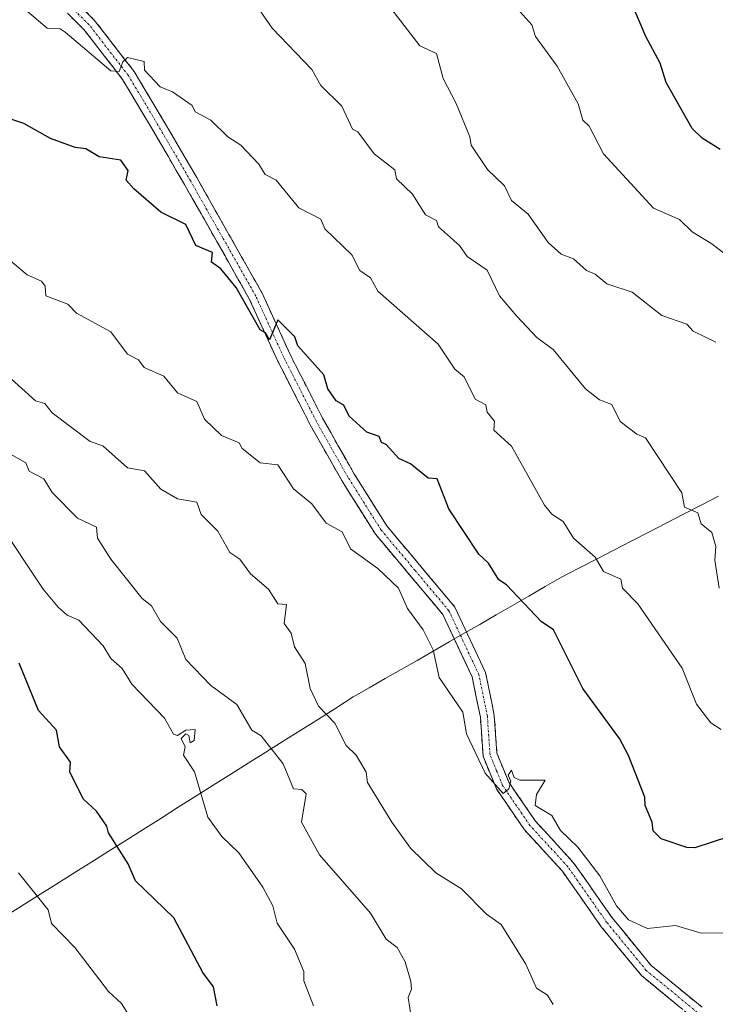
# Model space of a CAD drawing. Units: metres. Extents: x 569873 to 573313, y 4733412 to 4735762.
# Drawn here: x 572996 to 573163, y 4733592 to 4733828 of the extents above; entities that cross this region are included whole.
import ezdxf

# ---------------------------------------------------------------- set-up
doc = ezdxf.new("R2010")
doc.units = ezdxf.units.M
doc.header["$MEASUREMENT"] = 0
doc.linetypes.add('TRAZO_Y_PUNTO', pattern=[1, 0.5, -0.25, 0, -0.25])
doc.linetypes.add('TRAZOSX2', pattern=[1.5, 1, -0.5])
for name, color, linetype, lineweight in [('Camino', 19, 'TRAZOSX2', 0), ('Camino Cxs', 19, 'Continuous', 0), ('Camino eje', 19, 'TRAZO_Y_PUNTO', 0), ('Curva de nivel maestra', 36, 'Continuous', 30), ('Curva de nivel normal', 36, 'Continuous', 0), ('Entidad de ámbito territorial', 19, 'Continuous', 0), ('Entidad de ámbito territorial CxS', 92, 'Continuous', 0), ('Municipio', 9, 'Continuous', 13), ('Municipio CxS', 142, 'Continuous', 0)]:
    doc.layers.add(name, color=color, linetype=linetype, lineweight=lineweight)

# ---------------------------------------------------------------- blocks, each defined once
blk = doc.blocks.new('*U217')
at = {"layer": 'Curva de nivel normal', "color": 36, "linetype": 'Continuous', "lineweight": 0}
blk.add_polyline3d([(572995.9, 4733623.64, 655), (573003.01, 4733614.76, 655), (573003.77, 4733611.52, 655), (573009.42, 4733605.74, 655), (573017.42, 4733595.18, 655), (573020.59, 4733592.35, 655), (573032.17, 4733573.93, 655)], dxfattribs=at)
blk = doc.blocks.new('*U226')
at = {"layer": 'Curva de nivel normal', "color": 36, "linetype": 'Continuous', "lineweight": 0}
blk.add_polyline3d([(573162.88, 4733750.63, 610), (573157.5, 4733753.25, 610), (573155.96, 4733754.92, 610), (573149.96, 4733756.97, 610), (573142.86, 4733762.6, 610), (573136.8, 4733764.54, 610), (573133.97, 4733766.87, 610), (573131.91, 4733767.71, 610), (573128.83, 4733770.57, 610), (573125.89, 4733771.63, 610), (573122.74, 4733774.48, 610), (573117.97, 4733781.19, 610), (573113.97, 4733784.52, 610), (573112.26, 4733788, 610), (573108.21, 4733791.95, 610), (573104.28, 4733797.7, 610), (573104, 4733799.73, 610), (573100.68, 4733807.7, 610), (573097.56, 4733813.7, 610), (573095.98, 4733819.7, 610), (573091.98, 4733821.48, 610), (573079.98, 4733837.22, 610)], dxfattribs=at)

msp = doc.modelspace()

# ---------------------------------------------------------------- linework, layer by layer
at = {"layer": 'Camino', "color": 19, "linetype": 'TRAZOSX2', "lineweight": 0}
for points in [[(573003.31, 4733838.14), (573014.05, 4733827.68), (573023.59, 4733815.35), (573030.65, 4733803.57), (573038.58, 4733789.96), (573046.3, 4733776.35), (573054.23, 4733762.33), (573060.95, 4733747.66), (573068.7, 4733732.4), (573076.21, 4733719.19), (573084.11, 4733706.61), (573100.4, 4733687.22), (573107.76, 4733671.54), (573109.84, 4733661.3), (573110.46, 4733652.26), (573113.29, 4733645.33), (573119.68, 4733636), (573128.76, 4733626.12), (573138.12, 4733612.75), (573147.43, 4733601.44), (573159.6, 4733591.43)], [(573157.3, 4733588.98), (573145.05, 4733599.06), (573135.45, 4733610.72), (573126.14, 4733624.02), (573117.05, 4733633.91), (573110.33, 4733643.73), (573107.15, 4733651.49), (573106.51, 4733660.85), (573104.55, 4733670.48), (573097.55, 4733685.4), (573081.4, 4733704.63), (573073.33, 4733717.47), (573065.75, 4733730.81), (573057.93, 4733746.2), (573051.24, 4733760.8), (573043.38, 4733774.69), (573035.67, 4733788.29), (573027.76, 4733801.87), (573020.82, 4733813.45), (573011.54, 4733825.45), (573001.17, 4733835.55)]]:
    msp.add_lwpolyline(points, dxfattribs=at)
at = {"layer": 'Camino Cxs', "color": 19, "linetype": 'Continuous', "lineweight": 0}
for points in [[(573010.47, 4733831.17, 618.46), (573014.05, 4733827.68, 618.72), (573016.44, 4733824.6, 619.08), (573018.82, 4733821.52, 619.39), (573021.21, 4733818.43, 619.92), (573023.59, 4733815.35, 620.09), (573025.94, 4733811.42, 620.48), (573028.3, 4733807.5, 620.79), (573030.65, 4733803.57, 621.27), (573032.63, 4733800.17, 621.5), (573034.62, 4733796.77, 621.94), (573036.6, 4733793.36, 622.24), (573038.58, 4733789.96, 622.31), (573040.51, 4733786.56, 622.66), (573042.44, 4733783.16, 622.91), (573044.37, 4733779.75, 623.15), (573046.3, 4733776.35, 623.52), (573048.28, 4733772.85, 623.89), (573050.27, 4733769.34, 624.16), (573052.25, 4733765.84, 624.27), (573054.23, 4733762.33, 624.4), (573055.91, 4733758.66, 624.61), (573057.59, 4733755, 624.75), (573059.27, 4733751.33, 624.92), (573060.95, 4733747.66, 625.14), (573062.89, 4733743.85, 625.26), (573064.83, 4733740.03, 625.48), (573066.76, 4733736.22, 625.69), (573068.7, 4733732.4, 625.77), (573070.58, 4733729.1, 626.11), (573072.46, 4733725.8, 626.17), (573074.33, 4733722.49, 626.36), (573076.21, 4733719.19, 626.63), (573078.84, 4733715, 626.86), (573081.48, 4733710.8, 627.34), (573084.11, 4733706.61, 627.6), (573086.83, 4733703.38, 627.85), (573089.54, 4733700.15, 628.03), (573092.26, 4733696.92, 628.27), (573094.97, 4733693.68, 628.4), (573097.69, 4733690.45, 628.37), (573100.4, 4733687.22, 628.55), (573102.24, 4733683.3, 628.66), (573104.08, 4733679.38, 628.69), (573105.92, 4733675.46, 628.74), (573107.76, 4733671.54, 628.71), (573108.45, 4733668.13, 628.92), (573109.15, 4733664.71, 629.01), (573109.84, 4733661.3, 629.14), (573110.15, 4733656.78, 629.39), (573110.46, 4733652.26, 629.68), (573111.88, 4733648.8, 629.7), (573113.29, 4733645.33, 629.82), (573115.42, 4733642.22, 630.04), (573117.55, 4733639.11, 630.07), (573119.68, 4733636, 630.2), (573122.71, 4733632.71, 630.31), (573125.73, 4733629.41, 630.38), (573128.76, 4733626.12, 630.4), (573131.1, 4733622.78, 630.61), (573133.44, 4733619.44, 630.49), (573135.78, 4733616.09, 630.74), (573138.12, 4733612.75, 630.58), (573141.22, 4733608.98, 630.99), (573144.33, 4733605.21, 631.54), (573147.43, 4733601.44, 632.25), (573150.47, 4733598.94, 632.69), (573153.52, 4733596.44, 633.2), (573156.56, 4733593.93, 633.69), (573159.6, 4733591.43, 633.84)], [(573154.24, 4733591.5, 633.73), (573151.18, 4733594.02, 633.1), (573148.11, 4733596.54, 632.92), (573145.05, 4733599.06, 632.42), (573142.65, 4733601.98, 632.07), (573140.25, 4733604.89, 631.65), (573137.85, 4733607.81, 631.33), (573135.45, 4733610.72, 631.22), (573133.12, 4733614.05, 631.26), (573130.8, 4733617.37, 631.03), (573128.47, 4733620.7, 630.96), (573126.14, 4733624.02, 630.67), (573123.11, 4733627.32, 630.69), (573120.08, 4733630.61, 630.61), (573117.05, 4733633.91, 630.33), (573114.81, 4733637.18, 630.35), (573112.57, 4733640.46, 630.12), (573110.33, 4733643.73, 630.08), (573108.74, 4733647.61, 630), (573107.15, 4733651.49, 629.72), (573106.83, 4733656.17, 629.39), (573106.51, 4733660.85, 629.27), (573105.53, 4733665.67, 629.3), (573104.55, 4733670.48, 629.06), (573102.8, 4733674.21, 628.98), (573101.05, 4733677.94, 628.97), (573099.3, 4733681.67, 629.02), (573097.55, 4733685.4, 628.8), (573094.86, 4733688.61, 628.69), (573092.17, 4733691.81, 628.56), (573089.48, 4733695.02, 628.6), (573086.78, 4733698.22, 628.2), (573084.09, 4733701.43, 628.32), (573081.4, 4733704.63, 627.98), (573079.38, 4733707.84, 628.01), (573077.37, 4733711.05, 627.66), (573075.35, 4733714.26, 627.14), (573073.33, 4733717.47, 627.01), (573071.44, 4733720.81, 626.65), (573069.54, 4733724.14, 626.73), (573067.65, 4733727.48, 626.46), (573065.75, 4733730.81, 626.16), (573063.8, 4733734.66, 625.86), (573061.84, 4733738.51, 625.45), (573059.89, 4733742.35, 625.49), (573057.93, 4733746.2, 625.28), (573056.26, 4733749.85, 625.09), (573054.59, 4733753.5, 625.15), (573052.91, 4733757.15, 624.83), (573051.24, 4733760.8, 624.55), (573049.28, 4733764.27, 624.63), (573047.31, 4733767.75, 624.25), (573045.35, 4733771.22, 624.13), (573043.38, 4733774.69, 623.99), (573041.45, 4733778.09, 623.25), (573039.53, 4733781.49, 623.45), (573037.6, 4733784.89, 623.17), (573035.67, 4733788.29, 622.66), (573033.69, 4733791.69, 622.56), (573031.72, 4733795.08, 621.99), (573029.74, 4733798.48, 621.94), (573027.76, 4733801.87, 621.56), (573025.45, 4733805.73, 621.12), (573023.13, 4733809.59, 620.65), (573020.82, 4733813.45, 620.27), (573018.5, 4733816.45, 620.12), (573016.18, 4733819.45, 619.54), (573013.86, 4733822.45, 619.34), (573011.54, 4733825.45, 618.89), (573008.08, 4733828.82, 618.63)]]:
    msp.add_polyline3d(points, dxfattribs=at)
at = {"layer": 'Camino eje', "color": 19, "linetype": 'TRAZO_Y_PUNTO', "lineweight": 0}
msp.add_lwpolyline([(573158.45, 4733590.21), (573146.24, 4733600.25), (573136.79, 4733611.74), (573127.45, 4733625.07), (573118.37, 4733634.96), (573115.17, 4733639.62), (573111.81, 4733644.53), (573110.4, 4733648), (573108.81, 4733651.88), (573108.18, 4733661.08), (573106.16, 4733671.01), (573098.98, 4733686.31), (573090.83, 4733696.01), (573082.76, 4733705.62), (573078.72, 4733712.04), (573074.77, 4733718.33), (573067.23, 4733731.61), (573059.44, 4733746.93), (573052.74, 4733761.57), (573044.84, 4733775.52), (573037.13, 4733789.13), (573029.21, 4733802.72), (573022.21, 4733814.4), (573012.8, 4733826.57), (573002.24, 4733836.85)], dxfattribs=at)
at = {"layer": 'Curva de nivel maestra', "color": 36, "linetype": 'Continuous', "lineweight": 30}
for points in [[(573163.96, 4733796.71, 600), (573159.65, 4733799.39, 600), (573157.26, 4733801.7, 600), (573150.99, 4733812.73, 600), (573149.59, 4733817.33, 600), (573146.11, 4733823.7, 600), (573141.35, 4733835.08, 600)], [(573165.96, 4733632.24, 625), (573157.85, 4733629.63, 625), (573155.91, 4733629.69, 625), (573149.76, 4733631.74, 625), (573147.88, 4733633.66, 625), (573147.66, 4733635.74, 625), (573145.93, 4733639.74, 625), (573145.91, 4733641.74, 625), (573141.94, 4733651.7, 625), (573139.84, 4733655.73, 625), (573131.06, 4733667.73, 625), (573124.03, 4733681.79, 625), (573121.05, 4733683.73, 625), (573112.78, 4733692.54, 625), (573110.9, 4733693.73, 625), (573108.45, 4733697.72, 625), (573106.11, 4733699.86, 625), (573098.96, 4733710.71, 625), (573096.15, 4733717.89, 625), (573093.98, 4733718.07, 625), (573089.74, 4733721.48, 625), (573086.99, 4733722.73, 625), (573083.98, 4733726.14, 625), (573082.86, 4733726.6, 625), (573082.26, 4733728, 625), (573079.33, 4733729.07, 625), (573075.12, 4733732.86, 625), (573073.79, 4733735.53, 625), (573071.98, 4733736.57, 625), (573069.98, 4733739.46, 625), (573069.05, 4733742.79, 625), (573062.79, 4733749.71, 625), (573062.11, 4733751.84, 625), (573057.98, 4733755.94, 625), (573055.98, 4733751.15, 625), (573055.08, 4733752.81, 625), (573053.8, 4733753.53, 625), (573048.03, 4733763.71, 625), (573044.39, 4733768.11, 625), (573042.11, 4733769.71, 625), (573042.32, 4733772.04, 625), (573038.37, 4733773.71, 625), (573035.99, 4733778.72, 625), (573029.99, 4733781.71, 625), (573023.53, 4733787.25, 625), (573021.67, 4733789.39, 625), (573022.18, 4733791.71, 625), (573020.43, 4733794.14, 625), (573015.25, 4733794.96, 625), (573011.99, 4733796.88, 625), (573009.44, 4733797.15, 625), (573003.59, 4733799.3, 625), (572997.19, 4733802.89, 625), (572990, 4733805.33, 625)], [(573043.48, 4733591.75, 650), (573042.62, 4733596.37, 650), (573040.08, 4733599.74, 650), (573033.09, 4733612.84, 650), (573023.91, 4733621.66, 650), (573022.18, 4733625.74, 650), (573017.43, 4733633.18, 650), (573017.06, 4733634.81, 650), (573014.58, 4733638.33, 650), (573011.46, 4733641.21, 650), (573008.21, 4733647.73, 650), (573008.37, 4733650.11, 650), (573005.72, 4733653.73, 650), (573004.98, 4733657.73, 650), (573000.72, 4733662.46, 650), (572996.02, 4733673.75, 650)]]:
    msp.add_polyline3d(points, dxfattribs=at)
at = {"layer": 'Curva de nivel normal', "color": 36, "linetype": 'Continuous', "lineweight": 0}
for points in [[(573164.16, 4733657.93, 620), (573161.72, 4733659.49, 620), (573158.22, 4733663.99, 620), (573154.84, 4733672.61, 620), (573144.2, 4733687.96, 620), (573140.54, 4733691.73, 620), (573140.15, 4733693.9, 620), (573135.95, 4733695.7, 620), (573133.97, 4733699.12, 620), (573128.84, 4733703.72, 620), (573126.32, 4733707.72, 620), (573123.65, 4733709.4, 620), (573121.86, 4733711.61, 620), (573113.93, 4733725.68, 620), (573109.76, 4733729.51, 620), (573109.91, 4733731.72, 620), (573108.12, 4733733.87, 620), (573107.84, 4733735.59, 620), (573105.23, 4733736.98, 620), (573102.59, 4733742.34, 620), (573100.36, 4733744.1, 620), (573096.37, 4733750.1, 620), (573081.98, 4733762.81, 620), (573080.23, 4733765.96, 620), (573077.63, 4733767.71, 620), (573075.74, 4733771.47, 620), (573069.23, 4733777.71, 620), (573068.27, 4733780, 620), (573062.99, 4733782.72, 620), (573057.63, 4733789.36, 620), (573054.98, 4733790.71, 620), (573053.46, 4733793.18, 620), (573049.16, 4733797.7, 620), (573045.99, 4733799.7, 620), (573041.99, 4733803.7, 620), (573038.17, 4733805.7, 620), (573037.5, 4733807.21, 620), (573032.76, 4733810.47, 620), (573029.79, 4733811.7, 620), (573026.05, 4733815.7, 620), (573026.02, 4733817.73, 620), (573021.99, 4733818.75, 620), (573020.86, 4733817.7, 620), (573019.99, 4733815.35, 620), (573017.99, 4733815.55, 620), (573007.09, 4733824.8, 620), (573005.89, 4733825.6, 620), (573002.76, 4733825.7, 620), (572998.02, 4733829.72, 620)], [(573163.72, 4733691.73, 615), (573162.65, 4733698.41, 615), (573162.87, 4733701.72, 615), (573161.96, 4733705.09, 615), (573159.39, 4733707.15, 615), (573158.54, 4733709.72, 615), (573155.36, 4733711.12, 615), (573154.78, 4733714.54, 615), (573146.08, 4733727.72, 615), (573143.97, 4733728.55, 615), (573139.97, 4733731.6, 615), (573137.97, 4733735.72, 615), (573135.03, 4733736.78, 615), (573131.66, 4733739.41, 615), (573123.97, 4733748.82, 615), (573120.01, 4733751.75, 615), (573115.16, 4733756.9, 615), (573111.05, 4733761.71, 615), (573108.1, 4733767.84, 615), (573103.32, 4733771.06, 615), (573101.5, 4733773.71, 615), (573096.49, 4733778.22, 615), (573096, 4733779.73, 615), (573093.35, 4733781.08, 615), (573090.28, 4733786.01, 615), (573086.38, 4733789.71, 615), (573085.98, 4733791.82, 615), (573081.07, 4733795.7, 615), (573077.18, 4733800.9, 615), (573075.85, 4733801.57, 615), (573073.33, 4733807.05, 615), (573068.26, 4733811.98, 615), (573066.16, 4733815.88, 615), (573056.65, 4733825.7, 615), (573053.94, 4733829.66, 615)], [(573172.35, 4733766.1, 605), (573161.96, 4733774.11, 605), (573157.22, 4733776.97, 605), (573154.22, 4733779.97, 605), (573147.96, 4733782.68, 605), (573135.97, 4733795.7, 605), (573132.58, 4733802.31, 605), (573131.04, 4733803.7, 605), (573129.93, 4733807.66, 605), (573124.88, 4733816.61, 605), (573119.67, 4733823.7, 605), (573118.83, 4733826.56, 605), (573115.97, 4733829.7, 605)], [(573169.47, 4733609.25, 630), (573159.39, 4733609.17, 630), (573153.24, 4733611.02, 630), (573146.55, 4733610.32, 630), (573141.97, 4733612.36, 630), (573139.09, 4733615.74, 630), (573135.09, 4733622.86, 630), (573129.83, 4733629.74, 630), (573125.71, 4733633.74, 630), (573123.59, 4733637.36, 630), (573119.63, 4733639.74, 630), (573119.97, 4733642.37, 630), (573122.01, 4733645.77, 630), (573115.97, 4733645.79, 630), (573114.63, 4733646.39, 630), (573113.97, 4733648.14, 630), (573113.19, 4733646.95, 630), (573113.82, 4733645.58, 630), (573113.3, 4733643.74, 630), (573111.97, 4733642.6, 630), (573107.68, 4733647.44, 630), (573103.15, 4733656.91, 630), (573102.28, 4733662.04, 630), (573096.64, 4733670.39, 630), (573095.21, 4733676.96, 630), (573092.82, 4733681.73, 630), (573089.08, 4733686.83, 630), (573086.87, 4733691.73, 630), (573081.98, 4733696.42, 630), (573075.37, 4733701.11, 630), (573073.44, 4733705.18, 630), (573069.56, 4733707.3, 630), (573066.14, 4733711.88, 630), (573061.78, 4733715.52, 630), (573057.98, 4733721.24, 630), (573053.75, 4733721.72, 630), (573049.43, 4733725.16, 630), (573048.74, 4733726.47, 630), (573044.51, 4733728.24, 630), (573040.42, 4733732.15, 630), (573038.63, 4733736.36, 630), (573033.99, 4733738.45, 630), (573030.73, 4733742.46, 630), (573025.99, 4733744.54, 630), (573024.66, 4733746.38, 630), (573021.99, 4733747.71, 630), (573017.99, 4733753.1, 630), (573009.81, 4733757.53, 630), (573007.74, 4733759.71, 630), (573002.41, 4733761.71, 630), (573002.25, 4733763.97, 630), (573001.44, 4733765.16, 630), (572998, 4733766.67, 630), (572989.8, 4733773.51, 630)], [(572994.26, 4733741.72, 635), (572999.99, 4733736.59, 635), (573002.19, 4733735.92, 635), (573003.97, 4733733.7, 635), (573013.09, 4733726.82, 635), (573016.06, 4733725.79, 635), (573021.99, 4733720.52, 635), (573026.04, 4733719.77, 635), (573029.99, 4733715.46, 635), (573033.99, 4733713.09, 635), (573038.58, 4733712.31, 635), (573039.66, 4733709.39, 635), (573043.67, 4733705.4, 635), (573046.52, 4733700.25, 635), (573048.94, 4733698.68, 635), (573051.45, 4733695.19, 635), (573055.76, 4733691.51, 635), (573057.98, 4733688.01, 635), (573060.05, 4733687.8, 635), (573059.55, 4733683.3, 635), (573061.22, 4733680.97, 635), (573061.98, 4733677.73, 635), (573064.53, 4733673.73, 635), (573065.77, 4733667.73, 635), (573067.73, 4733663.48, 635), (573071.69, 4733659.44, 635), (573074.36, 4733654.11, 635), (573076.72, 4733651.73, 635), (573079.17, 4733647.73, 635), (573079.44, 4733645.19, 635), (573085.29, 4733635.74, 635), (573089.77, 4733629.53, 635), (573095.83, 4733623.59, 635), (573101.97, 4733619.82, 635), (573107.95, 4733613.72, 635), (573111.46, 4733611.23, 635), (573117.4, 4733601.74, 635), (573119.97, 4733595.98, 635), (573122.56, 4733594.34, 635), (573123.97, 4733592.1, 635)], [(573089.98, 4733588.71, 640), (573089.23, 4733593.75, 640), (573089.98, 4733595.74, 640), (573089.83, 4733597.59, 640), (573088.52, 4733602.28, 640), (573086.61, 4733605.74, 640), (573083.95, 4733607.71, 640), (573080.18, 4733613.94, 640), (573067.98, 4733627.9, 640), (573063.7, 4733635.74, 640), (573064.77, 4733642.53, 640), (573063.77, 4733643.53, 640), (573061.73, 4733643.74, 640), (573059.31, 4733649.73, 640), (573053.98, 4733656.41, 640), (573051.78, 4733657.73, 640), (573048.19, 4733663.93, 640), (573041.99, 4733668.47, 640), (573035.99, 4733674.7, 640), (573033.93, 4733679.73, 640), (573029.88, 4733683.73, 640), (573027.74, 4733687.48, 640), (573025.54, 4733689.28, 640), (573017.99, 4733698.67, 640), (573014.83, 4733703.72, 640), (573014.6, 4733706.33, 640), (573009.99, 4733708.46, 640), (573003.99, 4733714.63, 640), (573001.99, 4733717.92, 640), (572998.47, 4733719.72, 640), (572997.66, 4733721.72, 640), (572994, 4733723.76, 640)], [(573066.52, 4733591.75, 645), (573064.25, 4733597.74, 645), (573064.22, 4733599.98, 645), (573061.98, 4733605.33, 645), (573057.82, 4733611.58, 645), (573056.81, 4733615.74, 645), (573054.4, 4733620.16, 645), (573048.64, 4733628.39, 645), (573044.57, 4733632.32, 645), (573041.21, 4733636.96, 645), (573038.06, 4733647.8, 645), (573035.42, 4733651.73, 645), (573035.78, 4733653.73, 645), (573034.88, 4733655.73, 645), (573035.99, 4733656.85, 645), (573036.7, 4733656.44, 645), (573036.98, 4733654.72, 645), (573037.99, 4733655.27, 645), (573038.19, 4733657.93, 645), (573035.99, 4733657.77, 645), (573033.99, 4733656.49, 645), (573033.03, 4733656.77, 645), (573030.85, 4733660.59, 645), (573023.01, 4733668.75, 645), (573020.76, 4733672.5, 645), (573017.99, 4733674.94, 645), (573016.16, 4733677.9, 645), (573010.32, 4733684.06, 645), (573007.55, 4733685.29, 645), (573005.41, 4733687.15, 645), (573001.79, 4733691.53, 645), (572990.94, 4733707.72, 645)]]:
    msp.add_polyline3d(points, dxfattribs=at)
at = {"layer": 'Entidad de ámbito territorial', "color": 19, "linetype": 'Continuous', "lineweight": 0}
msp.add_polyline3d([(573163.52, 4733713.74, 613.78), (573159.35, 4733711.59, 614.51), (573155.17, 4733709.44, 615.3), (573150.99, 4733707.28, 616.18), (573146.82, 4733705.13, 617.01), (573142.64, 4733702.98, 617.9), (573138.46, 4733700.83, 618.82), (573134.28, 4733698.67, 619.88), (573130.11, 4733696.52, 621.15), (573125.93, 4733694.37, 622.19), (573122.02, 4733692.1, 623.17), (573118.1, 4733689.84, 624.33), (573114.19, 4733687.57, 625.51), (573110.27, 4733685.31, 626.83), (573106.36, 4733683.04, 628.27), (573102.81, 4733681.04, 628.7), (573098.99, 4733678.85, 629.29), (573095.17, 4733676.65, 629.91), (573091.35, 4733674.46, 630.51), (573087.54, 4733672.27, 631.37), (573083.72, 4733670.08, 632.28), (573079.9, 4733667.88, 632.93), (573076.08, 4733665.69, 633.6), (573071.89, 4733663.05, 634.44), (573067.7, 4733660.41, 635.77), (573063.5, 4733657.77, 637.2), (573059.31, 4733655.13, 638.7), (573055.12, 4733652.49, 640.31), (573050.92, 4733649.85, 641.78), (573046.73, 4733647.21, 643.19), (573042.54, 4733644.57, 644.24), (573038.35, 4733641.93, 645.23), (573034.16, 4733639.29, 646.3), (573029.96, 4733636.65, 647.31), (573025.77, 4733634.01, 648.29), (573021.58, 4733631.37, 649.31), (573017.38, 4733628.73, 650.49), (573013.19, 4733626.09, 651.5), (573009, 4733623.45, 652.41), (573004.81, 4733620.81, 653.54), (573000.62, 4733618.17, 654.75), (572996.42, 4733615.53, 656.07), (572992.23, 4733612.89, 657.44)], dxfattribs=at)
at = {"layer": 'Entidad de ámbito territorial CxS', "color": 92, "linetype": 'Continuous', "lineweight": 0}
msp.add_polyline3d([(572992.23, 4733612.89, 657.44), (572996.42, 4733615.53, 656.07), (573000.62, 4733618.17, 654.75), (573004.81, 4733620.81, 653.54), (573009, 4733623.45, 652.41), (573013.19, 4733626.09, 651.5), (573017.38, 4733628.73, 650.49), (573021.58, 4733631.37, 649.31), (573025.77, 4733634.01, 648.29), (573029.96, 4733636.65, 647.31), (573034.16, 4733639.29, 646.3), (573038.35, 4733641.93, 645.23), (573042.54, 4733644.57, 644.24), (573046.73, 4733647.21, 643.19), (573050.92, 4733649.85, 641.78), (573055.12, 4733652.49, 640.31), (573059.31, 4733655.13, 638.7), (573063.5, 4733657.77, 637.2), (573067.7, 4733660.41, 635.77), (573071.89, 4733663.05, 634.44), (573076.08, 4733665.69, 633.6), (573079.9, 4733667.88, 632.93), (573083.72, 4733670.08, 632.28), (573087.54, 4733672.27, 631.37), (573091.35, 4733674.46, 630.51), (573095.17, 4733676.65, 629.91), (573098.99, 4733678.85, 629.29), (573102.81, 4733681.04, 628.7), (573106.36, 4733683.04, 628.27), (573110.27, 4733685.31, 626.83), (573114.19, 4733687.57, 625.51), (573118.1, 4733689.84, 624.33), (573122.02, 4733692.1, 623.17), (573125.93, 4733694.37, 622.19), (573130.11, 4733696.52, 621.15), (573134.28, 4733698.67, 619.88), (573138.46, 4733700.83, 618.82), (573142.64, 4733702.98, 617.9), (573146.82, 4733705.13, 617.01), (573150.99, 4733707.28, 616.18), (573155.17, 4733709.44, 615.3), (573159.35, 4733711.59, 614.51), (573163.52, 4733713.74, 613.78)], dxfattribs=at)
at = {"layer": 'Municipio', "color": 9, "linetype": 'Continuous', "lineweight": 13}
msp.add_polyline3d([(573163.52, 4733713.74, 613.78), (573159.35, 4733711.59, 614.51), (573155.17, 4733709.44, 615.3), (573150.99, 4733707.28, 616.18), (573146.82, 4733705.13, 617.01), (573142.64, 4733702.98, 617.9), (573138.46, 4733700.83, 618.82), (573134.28, 4733698.67, 619.88), (573130.11, 4733696.52, 621.15), (573125.93, 4733694.37, 622.19), (573122.02, 4733692.1, 623.17), (573118.1, 4733689.84, 624.33), (573114.19, 4733687.57, 625.51), (573110.27, 4733685.31, 626.83), (573106.36, 4733683.04, 628.27), (573102.81, 4733681.04, 628.7), (573098.99, 4733678.85, 629.29), (573095.17, 4733676.65, 629.91), (573091.35, 4733674.46, 630.51), (573087.54, 4733672.27, 631.37), (573083.72, 4733670.08, 632.28), (573079.9, 4733667.88, 632.93), (573076.08, 4733665.69, 633.6), (573071.89, 4733663.05, 634.44), (573067.7, 4733660.41, 635.77), (573063.5, 4733657.77, 637.2), (573059.31, 4733655.13, 638.7), (573055.12, 4733652.49, 640.31), (573050.92, 4733649.85, 641.78), (573046.73, 4733647.21, 643.19), (573042.54, 4733644.57, 644.24), (573038.35, 4733641.93, 645.23), (573034.16, 4733639.29, 646.3), (573029.96, 4733636.65, 647.31), (573025.77, 4733634.01, 648.29), (573021.58, 4733631.37, 649.31), (573017.38, 4733628.73, 650.49), (573013.19, 4733626.09, 651.5), (573009, 4733623.45, 652.41), (573004.81, 4733620.81, 653.54), (573000.62, 4733618.17, 654.75), (572996.42, 4733615.53, 656.07), (572992.23, 4733612.89, 657.44)], dxfattribs=at)
msp.add_polyline3d([(573163.52, 4733713.74, 613.78), (573159.35, 4733711.59, 614.51), (573155.17, 4733709.44, 615.3), (573150.99, 4733707.28, 616.18), (573146.82, 4733705.13, 617.01), (573142.64, 4733702.98, 617.9), (573138.46, 4733700.83, 618.82), (573134.28, 4733698.67, 619.88), (573130.11, 4733696.52, 621.15), (573125.93, 4733694.37, 622.19), (573122.02, 4733692.1, 623.17), (573118.1, 4733689.84, 624.33), (573114.19, 4733687.57, 625.51), (573110.27, 4733685.31, 626.83), (573106.36, 4733683.04, 628.27), (573102.81, 4733681.04, 628.7), (573098.99, 4733678.85, 629.29), (573095.17, 4733676.65, 629.91), (573091.35, 4733674.46, 630.51), (573087.54, 4733672.27, 631.37), (573083.72, 4733670.08, 632.28), (573079.9, 4733667.88, 632.93), (573076.08, 4733665.69, 633.6), (573071.89, 4733663.05, 634.44), (573067.7, 4733660.41, 635.77), (573063.5, 4733657.77, 637.2), (573059.31, 4733655.13, 638.7), (573055.12, 4733652.49, 640.31), (573050.92, 4733649.85, 641.78), (573046.73, 4733647.21, 643.19), (573042.54, 4733644.57, 644.24), (573038.35, 4733641.93, 645.23), (573034.16, 4733639.29, 646.3), (573029.96, 4733636.65, 647.31), (573025.77, 4733634.01, 648.29), (573021.58, 4733631.37, 649.31), (573017.38, 4733628.73, 650.49), (573013.19, 4733626.09, 651.5), (573009, 4733623.45, 652.41), (573004.81, 4733620.81, 653.54), (573000.62, 4733618.17, 654.75), (572996.42, 4733615.53, 656.07), (572992.23, 4733612.89, 657.44)], dxfattribs=at)
at = {"layer": 'Municipio CxS', "color": 142, "linetype": 'Continuous', "lineweight": 0}
for points in [[(573163.52, 4733713.74, 613.78), (573159.35, 4733711.59, 614.51), (573155.17, 4733709.44, 615.3), (573150.99, 4733707.28, 616.18), (573146.82, 4733705.13, 617.01), (573142.64, 4733702.98, 617.9), (573138.46, 4733700.83, 618.82), (573134.28, 4733698.67, 619.88), (573130.11, 4733696.52, 621.15), (573125.93, 4733694.37, 622.19), (573122.02, 4733692.1, 623.17), (573118.1, 4733689.84, 624.33), (573114.19, 4733687.57, 625.51), (573110.27, 4733685.31, 626.83), (573106.36, 4733683.04, 628.27), (573102.81, 4733681.04, 628.7), (573098.99, 4733678.85, 629.29), (573095.17, 4733676.65, 629.91), (573091.35, 4733674.46, 630.51), (573087.54, 4733672.27, 631.37), (573083.72, 4733670.08, 632.28), (573079.9, 4733667.88, 632.93), (573076.08, 4733665.69, 633.6), (573071.89, 4733663.05, 634.44), (573067.7, 4733660.41, 635.77), (573063.5, 4733657.77, 637.2), (573059.31, 4733655.13, 638.7), (573055.12, 4733652.49, 640.31), (573050.92, 4733649.85, 641.78), (573046.73, 4733647.21, 643.19), (573042.54, 4733644.57, 644.24), (573038.35, 4733641.93, 645.23), (573034.16, 4733639.29, 646.3), (573029.96, 4733636.65, 647.31), (573025.77, 4733634.01, 648.29), (573021.58, 4733631.37, 649.31), (573017.38, 4733628.73, 650.49), (573013.19, 4733626.09, 651.5), (573009, 4733623.45, 652.41), (573004.81, 4733620.81, 653.54), (573000.62, 4733618.17, 654.75), (572996.42, 4733615.53, 656.07), (572992.23, 4733612.89, 657.44)], [(572992.23, 4733612.89, 657.44), (572996.42, 4733615.53, 656.07), (573000.62, 4733618.17, 654.75), (573004.81, 4733620.81, 653.54), (573009, 4733623.45, 652.41), (573013.19, 4733626.09, 651.5), (573017.38, 4733628.73, 650.49), (573021.58, 4733631.37, 649.31), (573025.77, 4733634.01, 648.29), (573029.96, 4733636.65, 647.31), (573034.16, 4733639.29, 646.3), (573038.35, 4733641.93, 645.23), (573042.54, 4733644.57, 644.24), (573046.73, 4733647.21, 643.19), (573050.92, 4733649.85, 641.78), (573055.12, 4733652.49, 640.31), (573059.31, 4733655.13, 638.7), (573063.5, 4733657.77, 637.2), (573067.7, 4733660.41, 635.77), (573071.89, 4733663.05, 634.44), (573076.08, 4733665.69, 633.6), (573079.9, 4733667.88, 632.93), (573083.72, 4733670.08, 632.28), (573087.54, 4733672.27, 631.37), (573091.35, 4733674.46, 630.51), (573095.17, 4733676.65, 629.91), (573098.99, 4733678.85, 629.29), (573102.81, 4733681.04, 628.7), (573106.36, 4733683.04, 628.27), (573110.27, 4733685.31, 626.83), (573114.19, 4733687.57, 625.51), (573118.1, 4733689.84, 624.33), (573122.02, 4733692.1, 623.17), (573125.93, 4733694.37, 622.19), (573130.11, 4733696.52, 621.15), (573134.28, 4733698.67, 619.88), (573138.46, 4733700.83, 618.82), (573142.64, 4733702.98, 617.9), (573146.82, 4733705.13, 617.01), (573150.99, 4733707.28, 616.18), (573155.17, 4733709.44, 615.3), (573159.35, 4733711.59, 614.51), (573163.52, 4733713.74, 613.78)]]:
    msp.add_polyline3d(points, dxfattribs=at)

# ---------------------------------------------------------------- block references
at = {"layer": 'Curva de nivel normal', "color": 36, "linetype": 'Continuous', "lineweight": 0}
for name in ['*U226', '*U217']:
    msp.add_blockref(name, (0, 0), dxfattribs=at)

doc.saveas('drawing.dxf')
